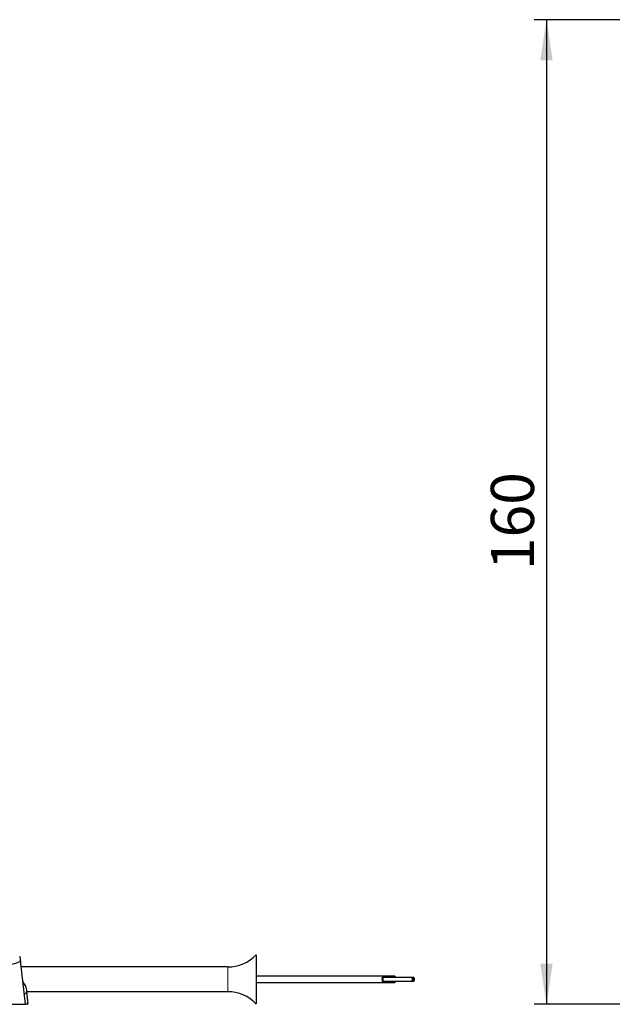
# Model space of a CAD drawing. Units: millimetres. Extents: x 8 to 402, y 5 to 270.
# Drawn here: x 94 to 142, y 125 to 204 of the extents above; entities that cross this region are included whole.
import ezdxf

# ---------------------------------------------------------------- set-up
doc = ezdxf.new("R2010")
doc.units = ezdxf.units.MM
doc.linetypes.add('PHANTOM', pattern=[12.7, 6.35, -1.27, 1.27, -1.27, 1.27, -1.27])
doc.layers.add('DIM', color=5, linetype='Continuous')
doc.styles.add('SLDTEXTSTYLE0', font='TXT', dxfattribs={"width": 0.75})
doc.dimstyles.new('SLDDIMSTYLE0', dxfattribs={"dimtxt": 3.5, "dimasz": 3.302, "dimexe": 0, "dimexo": 0.0625, "dimgap": 0.875, "dimtad": 1, "dimdec": 0, "dimlfac": 2, "dimrnd": 1e-09, "dimzin": 12, "dimdsep": 46, "dimtxsty": 'SLDTEXTSTYLE0', "dimsah": 1, "dimcen": 0.09, "dimadec": 0, "dimazin": 3, "dimtfac": 1, "dimtdec": 0, "dimtofl": 0, "dimtmove": 0, "dimatfit": 3, "dimfxl": 0, "dimfrac": 2, "dimtolj": 1, "dimtzin": 12, "dimarcsym": 0})

# ---------------------------------------------------------------- blocks, each defined once
blk = doc.blocks.new('_D_1')
at = {"layer": 'DIM'}
for p, q in [((147.732, 204.489), (135.712, 204.489)), ((136.712, 204.489), (136.712, 124.645)), ((174.814, 124.645), (135.712, 124.645))]:
    blk.add_line(p, q, dxfattribs=at)
for points in [[(136.712, 204.489), (136.204, 201.187), (137.22, 201.187)], [(136.712, 124.645), (137.22, 127.947), (136.204, 127.947)]]:
    blk.add_solid(points, dxfattribs=at)
at = {"layer": 'DIM', "insert": (132.201, 159.849), "char_height": 3.5, "attachment_point": 1, "rotation": 90, "style": 'SLDTEXTSTYLE0'}
blk.add_mtext('160', dxfattribs=at)

msp = doc.modelspace()

# ---------------------------------------------------------------- linework, layer by layer
at = {"color": 7, "linetype": 'Continuous', "lineweight": 25}
for p, q in [((113.154, 128.67), (113.154, 124.67)), ((94.099, 127.677), (94.034, 128.272)), ((94.434, 124.645), (94.041, 128.193)), ((110.848, 127.67), (94.099, 127.67)), ((94.435, 126.151), (94.228, 126.484)), ((123.469, 126.92), (113.154, 126.92)), ((113.154, 126.42), (123.469, 126.42)), ((124.42, 126.92), (123.469, 126.92)), ((125.846, 126.82), (123.469, 126.82)), ((123.469, 126.52), (125.846, 126.52)), ((123.469, 126.42), (124.42, 126.42)), ((125.914, 126.82), (125.846, 126.82)), ((125.846, 126.52), (125.914, 126.52)), ((125.955, 126.82), (125.914, 126.82)), ((125.914, 126.52), (125.955, 126.52)), ((94.543, 125.67), (110.848, 125.67)), ((94.647, 124.645), (94.563, 125.684)), ((92.532, 124.645), (94.443, 124.645))]:
    msp.add_line(p, q, dxfattribs=at)
at = {"color": 8, "linetype": 'PHANTOM', "lineweight": 18}
msp.add_line((110.848, 127.67), (110.848, 125.67), dxfattribs=at)
at = {"color": 7, "linetype": 'Continuous', "lineweight": 25, "flags": 128}
for points in [[(123.392, 126.67), (123.397, 126.765), (123.414, 126.846), (123.439, 126.901), (123.469, 126.92), (123.498, 126.901), (123.523, 126.846), (123.531, 126.82)], [(123.531, 126.52), (123.523, 126.493), (123.498, 126.439), (123.469, 126.42), (123.439, 126.439), (123.414, 126.493), (123.397, 126.574), (123.392, 126.67)], [(123.469, 126.82), (123.451, 126.808), (123.436, 126.776), (123.426, 126.727), (123.422, 126.67), (123.426, 126.612), (123.436, 126.563), (123.451, 126.531), (123.469, 126.52), (123.469, 126.52)], [(125.893, 126.67), (125.889, 126.727), (125.879, 126.776), (125.864, 126.808), (125.846, 126.82), (125.829, 126.808), (125.814, 126.776), (125.804, 126.727), (125.8, 126.67), (125.804, 126.612), (125.814, 126.563), (125.829, 126.531), (125.846, 126.52), (125.864, 126.531), (125.879, 126.563), (125.889, 126.612), (125.893, 126.67)], [(125.887, 126.743), (125.892, 126.776), (125.902, 126.808), (125.914, 126.82), (125.926, 126.808), (125.936, 126.776), (125.943, 126.727), (125.945, 126.67), (125.943, 126.612), (125.936, 126.563), (125.926, 126.531), (125.914, 126.52), (125.902, 126.531), (125.892, 126.563), (125.887, 126.597)], [(125.941, 126.743), (125.944, 126.776), (125.949, 126.808), (125.955, 126.82), (125.961, 126.808), (125.966, 126.776), (125.97, 126.727), (125.971, 126.67), (125.97, 126.612), (125.966, 126.563), (125.961, 126.531), (125.955, 126.52), (125.949, 126.531), (125.944, 126.563), (125.941, 126.597)]]:
    msp.add_lwpolyline(points, dxfattribs=at)
at = {"color": 7, "linetype": 'Continuous', "lineweight": 25}
for centre, radius, start, end in [((110.848, 130.828), 3.158, 270, 316.89414), ((124.353, 126.809), 0.129, 4.631, 58.80335), ((124.353, 126.53), 0.129, 301.19711, 355.36854), ((110.848, 122.511), 3.158, 43.10586, 90)]:
    msp.add_arc(centre, radius, start, end, dxfattribs=at)
at = {"color": 8, "linetype": 'PHANTOM', "lineweight": 18}
msp.add_arc((93.951, 125.907), 0.541, 25.23755, 57.47447, dxfattribs=at)
msp.add_open_spline([(94.032, 128.294), (94.036, 128.287), (94.044, 128.272), (94.051, 128.251), (94.053, 128.228), (94.05, 128.206), (94.041, 128.183), (94.027, 128.161), (94.006, 128.138), (93.965, 128.102), (93.858, 128.039), (93.655, 127.967), (93.391, 127.904), (93.16, 127.861), (92.925, 127.827), (92.697, 127.8), (92.48, 127.779), (92.282, 127.763), (92.154, 127.755), (92.095, 127.751)], degree=3, knots=[0, 0, 0, 0, 0.030037, 0.060527, 0.091459, 0.122818, 0.154587, 0.186749, 0.219283, 0.252167, 0.342641, 0.502962, 0.595975, 0.682009, 0.760641, 0.831689, 0.895159, 0.951188, 1, 1, 1, 1], dxfattribs=at)
at = {"color": 7, "linetype": 'Continuous', "lineweight": 25}
for points, knots in [([(94.039, 128.182), (94.04, 128.238), (94.041, 128.352), (93.994, 128.472), (93.971, 128.532)], [0, 0, 0, 0, 0.499874, 1, 1, 1, 1]), ([(94.334, 125.511), (94.349, 125.511), (94.487, 125.511), (94.562, 125.588), (94.547, 125.652), (94.544, 125.666)], [0, 0, 0, 0, 0.086403, 0.809111, 1, 1, 1, 1]), ([(94.563, 125.661), (94.558, 125.741), (94.549, 125.9), (94.479, 126.06), (94.444, 126.139)], [0, 0, 0, 0, 0.499368, 1, 1, 1, 1]), ([(94.615, 124.645), (94.626, 124.645), (94.66, 124.645), (94.524, 124.645), (94.429, 124.645)], [0, 0, 0, 0, 0.301677, 1, 1, 1, 1])]:
    msp.add_open_spline(points, degree=3, knots=knots, dxfattribs=at)

# ---------------------------------------------------------------- dimensions: what is measured, and where the dimension line sits
at = {"layer": 'DIM'}
dim = msp.add_linear_dim(base=(136.712, 124.645), p1=(148.732, 204.489), p2=(175.814, 124.645), angle=90, dimstyle='SLDDIMSTYLE0', dxfattribs=at)
dim.commit()
dim.dimension.update_dxf_attribs({"geometry": '_D_1', "text_midpoint": (136.712, 163.728), "dimtype": 160})

doc.saveas('drawing.dxf')
